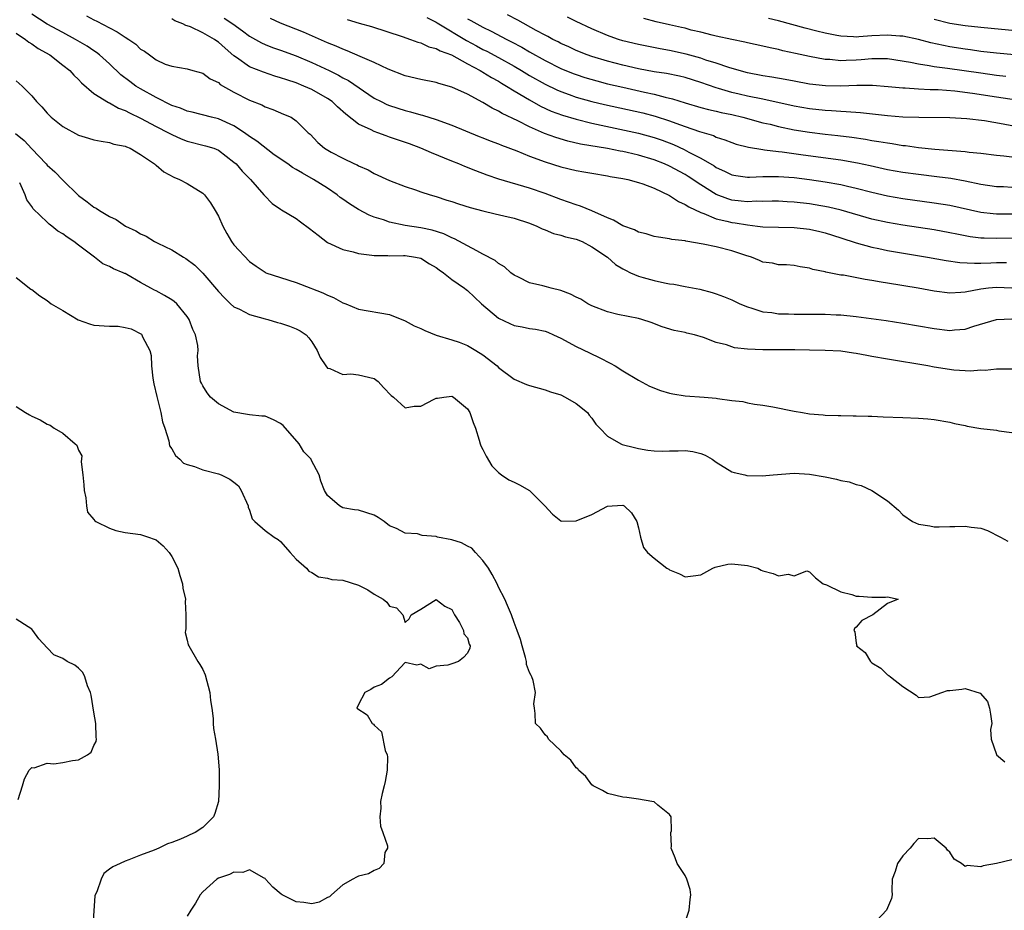
# Model space of a CAD drawing. Units: inches. Extents: x 2586000 to 2589000, y 1509000 to 1512000.
# Drawn here: x 2586457 to 2586584, y 1509733 to 1509848 of the extents above; entities that cross this region are included whole.
import ezdxf

# ---------------------------------------------------------------- set-up
doc = ezdxf.new("R2010")
doc.units = ezdxf.units.IN
doc.header["$MEASUREMENT"] = 0
doc.layers.add('LD25861509_2ft', color=112, linetype='Continuous')

msp = doc.modelspace()

# ---------------------------------------------------------------- linework, layer by layer
at = {"layer": 'LD25861509_2ft'}
for points, elevation in [([(2586585.43, 1509802.57), (2586583, 1509802.59), (2586581.57, 1509802.43), (2586581, 1509802.45), (2586579.68, 1509802.32), (2586579, 1509802.39), (2586577.53, 1509802.47), (2586575, 1509802.86), (2586574.21, 1509803), (2586569, 1509803.87), (2586567, 1509804.24), (2586566.34, 1509804.34), (2586565, 1509804.61), (2586564.65, 1509804.65), (2586563, 1509804.89), (2586561, 1509805), (2586559, 1509805.04), (2586557.08, 1509805.08), (2586553, 1509805.09), (2586551, 1509805.18), (2586549.33, 1509805.33), (2586548.29, 1509805.71), (2586547, 1509806.02), (2586545.35, 1509806.65), (2586544.19, 1509807), (2586543.22, 1509807.22), (2586543, 1509807.29), (2586541.57, 1509807.57), (2586540.04, 1509808.04), (2586538.61, 1509808.61), (2586537.43, 1509809), (2586537, 1509809.12), (2586534.36, 1509809.64), (2586533, 1509809.95), (2586531, 1509810.73), (2586530.5, 1509811), (2586529.58, 1509811.58), (2586529, 1509811.85), (2586528.25, 1509812.25), (2586527, 1509812.71), (2586525.77, 1509813), (2586525.18, 1509813.18), (2586524.69, 1509813.31), (2586523, 1509813.71), (2586521.59, 1509814.41), (2586521, 1509814.67), (2586520.58, 1509815), (2586519.77, 1509815.77), (2586519, 1509816.18), (2586518.56, 1509816.56), (2586517, 1509817.4), (2586516.2, 1509817.8), (2586515, 1509818.47), (2586513.35, 1509819.35), (2586513, 1509819.47), (2586511.98, 1509819.98), (2586510.46, 1509820.46), (2586509, 1509820.77), (2586507, 1509821.07), (2586505, 1509821.5), (2586504.22, 1509821.78), (2586503, 1509822.16), (2586502.38, 1509822.38), (2586501, 1509823.12), (2586499.84, 1509823.84), (2586499, 1509824.45), (2586498.66, 1509824.66), (2586498.27, 1509825), (2586497, 1509825.85), (2586495.2, 1509827), (2586493.79, 1509827.79), (2586493, 1509828.27), (2586492.53, 1509828.53), (2586491.93, 1509829), (2586490.17, 1509830.17), (2586487.92, 1509831.92), (2586487, 1509832.53), (2586486.35, 1509833), (2586485, 1509833.88), (2586483, 1509834.79), (2586482.1, 1509835), (2586479.64, 1509835.64), (2586479, 1509835.77), (2586478.14, 1509836.14), (2586477, 1509836.52), (2586475, 1509837.51), (2586473, 1509838.63), (2586472.39, 1509839), (2586471.59, 1509839.59), (2586470.46, 1509840.46), (2586469, 1509841.86), (2586467.73, 1509843), (2586467.32, 1509843.32), (2586467, 1509843.53), (2586466.12, 1509844.12), (2586464.64, 1509845), (2586463, 1509845.88), (2586461, 1509846.98), (2586459, 1509848.23)], 8928), ([(2586466.03, 1509848.03), (2586467, 1509847.51), (2586467.35, 1509847.35), (2586469, 1509846.48), (2586469.99, 1509845.99), (2586471, 1509845.3), (2586471.5, 1509845), (2586472.38, 1509844.38), (2586473, 1509843.75), (2586473.5, 1509843.5), (2586474.13, 1509843), (2586475, 1509842.38), (2586476.17, 1509841.83), (2586477, 1509841.55), (2586479, 1509841.2), (2586479.71, 1509841), (2586481, 1509840.67), (2586481.92, 1509839.92), (2586483, 1509839.45), (2586483.22, 1509839.22), (2586485, 1509838.23), (2586487, 1509837.19), (2586488.58, 1509836.58), (2586489, 1509836.32), (2586489.98, 1509835.98), (2586491.37, 1509835.37), (2586492.33, 1509835), (2586493, 1509834.55), (2586494.54, 1509833), (2586494.8, 1509832.8), (2586495.76, 1509831.76), (2586496.63, 1509831), (2586497.48, 1509830.52), (2586499, 1509829.71), (2586500.51, 1509829), (2586500.85, 1509828.85), (2586501, 1509828.75), (2586502.23, 1509828.23), (2586503, 1509827.77), (2586505, 1509826.86), (2586507, 1509826.07), (2586508.35, 1509825.65), (2586509, 1509825.41), (2586510.22, 1509825), (2586511, 1509824.79), (2586512.34, 1509824.34), (2586513, 1509824.14), (2586513.85, 1509823.85), (2586515.37, 1509823.37), (2586517, 1509822.95), (2586518.57, 1509822.57), (2586519.67, 1509822.33), (2586521, 1509822.01), (2586523, 1509821.37), (2586523.92, 1509821), (2586524.63, 1509820.63), (2586525, 1509820.49), (2586526.06, 1509820.06), (2586527, 1509819.84), (2586527.63, 1509819.63), (2586529, 1509819.31), (2586529.75, 1509819), (2586531, 1509818.32), (2586533.02, 1509817), (2586534.05, 1509816.05), (2586535, 1509815.51), (2586535.31, 1509815.31), (2586535.98, 1509815), (2586537, 1509814.56), (2586537.6, 1509814.4), (2586539, 1509813.99), (2586540.32, 1509813.68), (2586541, 1509813.57), (2586541.54, 1509813.54), (2586543, 1509813.22), (2586544.88, 1509812.88), (2586546.47, 1509812.47), (2586547, 1509812.29), (2586547.93, 1509811.93), (2586549, 1509811.49), (2586550.03, 1509811), (2586551, 1509810.59), (2586551.56, 1509810.44), (2586553, 1509809.96), (2586554.14, 1509809.86), (2586555, 1509809.71), (2586556.29, 1509809.71), (2586557, 1509809.67), (2586559, 1509809.68), (2586560.35, 1509809.65), (2586561, 1509809.66), (2586562.43, 1509809.57), (2586563, 1509809.56), (2586565, 1509809.35), (2586568.83, 1509808.83), (2586571, 1509808.49), (2586575, 1509807.8), (2586577, 1509807.56), (2586577.63, 1509807.63), (2586579, 1509807.73), (2586580.11, 1509808.11), (2586583, 1509808.99), (2586585, 1509809.08)], 8926), ([(2586585, 1509813.02), (2586583, 1509813.11), (2586582.01, 1509813), (2586581, 1509812.87), (2586579, 1509812.48), (2586578.43, 1509812.43), (2586577, 1509812.38), (2586575, 1509812.64), (2586572.97, 1509813), (2586569, 1509813.66), (2586568.2, 1509813.8), (2586567, 1509814), (2586566.12, 1509814.12), (2586563.34, 1509814.66), (2586563, 1509814.7), (2586561.07, 1509815.07), (2586561, 1509815.1), (2586559.41, 1509815.41), (2586559, 1509815.6), (2586557.77, 1509815.77), (2586557, 1509815.94), (2586556.02, 1509816.02), (2586555, 1509816), (2586554.22, 1509816.22), (2586553, 1509816.37), (2586552.57, 1509816.57), (2586551.51, 1509817), (2586550.78, 1509817.22), (2586549, 1509817.82), (2586547, 1509818.31), (2586545.33, 1509818.67), (2586543.07, 1509819.07), (2586543, 1509819.1), (2586541.28, 1509819.28), (2586541, 1509819.37), (2586539.55, 1509819.55), (2586539, 1509819.67), (2586537.98, 1509819.99), (2586537, 1509820.23), (2586536.5, 1509820.5), (2586535, 1509821.02), (2586533.77, 1509821.77), (2586533, 1509822.04), (2586531, 1509822.95), (2586529.55, 1509823.55), (2586529, 1509823.72), (2586527, 1509824.4), (2586525, 1509825.17), (2586523, 1509825.87), (2586519.03, 1509827.03), (2586517.54, 1509827.54), (2586516.09, 1509828.09), (2586514.67, 1509828.67), (2586513.9, 1509829), (2586513, 1509829.35), (2586510.41, 1509830.41), (2586509.02, 1509831.02), (2586507.56, 1509831.56), (2586505, 1509832.45), (2586504.58, 1509832.58), (2586503.49, 1509833), (2586503, 1509833.17), (2586502.63, 1509833.37), (2586501, 1509834.12), (2586499.37, 1509835.37), (2586498.31, 1509836.31), (2586497.6, 1509837), (2586497, 1509837.42), (2586495, 1509838.55), (2586493.99, 1509839), (2586493, 1509839.4), (2586491.79, 1509839.79), (2586491, 1509840.08), (2586490.27, 1509840.27), (2586488.78, 1509840.78), (2586487, 1509841.49), (2586485.32, 1509842.68), (2586485, 1509842.89), (2586483.87, 1509843.87), (2586483, 1509844.65), (2586482.79, 1509844.79), (2586482.5, 1509845), (2586481, 1509845.85), (2586479.4, 1509846.6), (2586479, 1509846.75), (2586478.8, 1509846.8), (2586478.42, 1509847), (2586477.39, 1509847.39), (2586477, 1509847.63)], 8924), ([(2586483.73, 1509847.73), (2586484.84, 1509847), (2586486.09, 1509846.09), (2586487, 1509845.41), (2586488.55, 1509844.55), (2586489, 1509844.35), (2586489.97, 1509843.97), (2586491, 1509843.62), (2586493, 1509842.88), (2586495, 1509842.04), (2586497.25, 1509841), (2586498.42, 1509840.42), (2586499, 1509840.07), (2586499.71, 1509839.71), (2586503, 1509837.46), (2586503.9, 1509837), (2586504.64, 1509836.64), (2586505, 1509836.5), (2586507, 1509835.85), (2586507.69, 1509835.69), (2586509, 1509835.3), (2586509.25, 1509835.25), (2586511, 1509834.7), (2586513, 1509833.97), (2586516.52, 1509832.52), (2586517, 1509832.35), (2586517.95, 1509831.95), (2586519, 1509831.57), (2586519.39, 1509831.39), (2586521.34, 1509830.66), (2586523, 1509830), (2586525, 1509829.26), (2586527, 1509828.61), (2586529, 1509828.13), (2586529.97, 1509827.97), (2586531, 1509827.78), (2586533, 1509827.45), (2586533.37, 1509827.37), (2586535, 1509827.12), (2586535.61, 1509827), (2586537, 1509826.61), (2586537.57, 1509826.43), (2586539, 1509825.85), (2586541, 1509824.93), (2586542.14, 1509824.14), (2586543, 1509823.79), (2586543.46, 1509823.46), (2586545, 1509822.72), (2586545.4, 1509822.6), (2586547, 1509821.92), (2586548.37, 1509821.63), (2586549, 1509821.46), (2586549.41, 1509821.41), (2586551, 1509821.14), (2586552.29, 1509821), (2586553, 1509820.9), (2586555, 1509820.84), (2586557, 1509820.81), (2586559, 1509820.58), (2586560.3, 1509820.3), (2586561, 1509820.11), (2586563, 1509819.5), (2586565, 1509818.86), (2586567, 1509818.28), (2586567.89, 1509818.11), (2586569, 1509817.86), (2586574.15, 1509817), (2586576.57, 1509816.57), (2586578.32, 1509816.32), (2586580.21, 1509816.21), (2586581, 1509816.24), (2586582.27, 1509816.27), (2586583, 1509816.31), (2586584.32, 1509816.32)], 8922), ([(2586585.42, 1509819.42), (2586583, 1509819.39), (2586581.42, 1509819.42), (2586581, 1509819.45), (2586579.63, 1509819.63), (2586577.94, 1509819.94), (2586577, 1509820.14), (2586575, 1509820.49), (2586571, 1509821.1), (2586569, 1509821.44), (2586567, 1509821.9), (2586563.06, 1509823.06), (2586561.43, 1509823.43), (2586559.73, 1509823.73), (2586559, 1509823.84), (2586557, 1509824.08), (2586556.12, 1509824.12), (2586555, 1509824.19), (2586554.19, 1509824.19), (2586553, 1509824.16), (2586552.18, 1509824.18), (2586551, 1509824.12), (2586550.21, 1509824.21), (2586549, 1509824.33), (2586548.48, 1509824.48), (2586547, 1509825.05), (2586545, 1509826.31), (2586543.38, 1509827.38), (2586543, 1509827.61), (2586541, 1509828.7), (2586540.34, 1509829), (2586539, 1509829.53), (2586537, 1509830.12), (2586535.54, 1509830.46), (2586535, 1509830.57), (2586534.63, 1509830.63), (2586533, 1509830.97), (2586529.54, 1509831.54), (2586527.91, 1509831.91), (2586526.37, 1509832.37), (2586524.91, 1509832.91), (2586523, 1509833.75), (2586521.47, 1509834.53), (2586519.48, 1509835.48), (2586519, 1509835.79), (2586518.17, 1509836.17), (2586517, 1509836.88), (2586515, 1509837.94), (2586513, 1509838.87), (2586511.32, 1509839.32), (2586511, 1509839.44), (2586509, 1509839.83), (2586507, 1509840.32), (2586504.83, 1509841.17), (2586503, 1509842.04), (2586501.2, 1509842.8), (2586499.55, 1509843.55), (2586499, 1509843.73), (2586498.14, 1509844.14), (2586497, 1509844.58), (2586493.93, 1509845.93), (2586491, 1509847.11), (2586489.68, 1509847.68)], 8920), ([(2586499.55, 1509847.55), (2586501.09, 1509847.08), (2586502.66, 1509846.66), (2586506.64, 1509845.36), (2586507.69, 1509845), (2586508.65, 1509844.65), (2586509, 1509844.56), (2586510.06, 1509844.06), (2586511, 1509843.84), (2586511.52, 1509843.52), (2586512.97, 1509843), (2586515, 1509841.88), (2586516.65, 1509841), (2586516.86, 1509840.86), (2586517, 1509840.8), (2586518.09, 1509840.09), (2586519, 1509839.62), (2586519.38, 1509839.38), (2586520.04, 1509839), (2586521, 1509838.4), (2586523, 1509837.21), (2586524.42, 1509836.42), (2586525.79, 1509835.79), (2586527.25, 1509835.25), (2586529, 1509834.73), (2586531, 1509834.24), (2586537, 1509832.93), (2586539, 1509832.39), (2586540.03, 1509832.03), (2586541.49, 1509831.49), (2586542.86, 1509830.86), (2586543.48, 1509830.52), (2586545, 1509829.74), (2586546.73, 1509828.73), (2586547, 1509828.53), (2586548.07, 1509828.07), (2586549, 1509827.59), (2586549.49, 1509827.49), (2586551, 1509827.29), (2586551.28, 1509827.28), (2586553, 1509827.38), (2586553.36, 1509827.36), (2586555, 1509827.39), (2586557, 1509827.23), (2586559, 1509826.97), (2586561, 1509826.68), (2586563, 1509826.34), (2586563.87, 1509826.13), (2586565, 1509825.89), (2586567, 1509825.35), (2586569, 1509824.87), (2586571, 1509824.52), (2586575, 1509823.99), (2586577, 1509823.68), (2586581, 1509822.8), (2586582.61, 1509822.61), (2586583, 1509822.58), (2586585.42, 1509822.58)], 8918), ([(2586509.81, 1509847.81), (2586511, 1509847.22), (2586511.12, 1509847.12), (2586511.33, 1509847), (2586514.88, 1509844.88), (2586516.17, 1509844.17), (2586517, 1509843.72), (2586517.49, 1509843.49), (2586519, 1509842.67), (2586521, 1509841.56), (2586521.95, 1509841), (2586523, 1509840.36), (2586525, 1509839.23), (2586526.51, 1509838.51), (2586527, 1509838.3), (2586528.07, 1509837.93), (2586529, 1509837.59), (2586531, 1509837.03), (2586532.63, 1509836.63), (2586537.54, 1509835.54), (2586539.13, 1509835.13), (2586541, 1509834.52), (2586541.78, 1509834.22), (2586543, 1509833.78), (2586544.86, 1509833.14), (2586546.63, 1509832.63), (2586547, 1509832.44), (2586548.1, 1509832.1), (2586549, 1509831.74), (2586549.55, 1509831.55), (2586551.13, 1509831.13), (2586553, 1509830.83), (2586553.18, 1509830.82), (2586555, 1509830.58), (2586555.47, 1509830.53), (2586558.15, 1509830.15), (2586563, 1509829.5), (2586565.14, 1509829.14), (2586566.79, 1509828.79), (2586569, 1509828.28), (2586571, 1509827.92), (2586573, 1509827.65), (2586575.37, 1509827.37), (2586577.14, 1509827.14), (2586579, 1509826.81), (2586581, 1509826.39), (2586583, 1509826.09), (2586583.93, 1509826.07), (2586585, 1509826.02)], 8916), ([(2586515, 1509847.65), (2586515.44, 1509847.44), (2586516.2, 1509847), (2586517, 1509846.57), (2586518.07, 1509846.07), (2586520.07, 1509845), (2586520.69, 1509844.69), (2586522, 1509844), (2586523, 1509843.41), (2586525, 1509842.29), (2586527, 1509841.28), (2586528.61, 1509840.61), (2586529, 1509840.47), (2586530.11, 1509840.11), (2586531.66, 1509839.66), (2586533, 1509839.31), (2586535, 1509838.84), (2586537.78, 1509838.22), (2586539, 1509837.96), (2586540.42, 1509837.57), (2586541.37, 1509837.37), (2586543, 1509836.84), (2586545, 1509836.26), (2586545.99, 1509835.99), (2586547, 1509835.78), (2586547.62, 1509835.62), (2586549, 1509835.33), (2586550.4, 1509835), (2586553, 1509834.29), (2586553.92, 1509834.08), (2586555, 1509833.8), (2586557, 1509833.38), (2586559, 1509833.06), (2586561, 1509832.81), (2586562.63, 1509832.63), (2586564.42, 1509832.42), (2586566.17, 1509832.17), (2586567, 1509832.02), (2586567.89, 1509831.89), (2586569, 1509831.68), (2586569.61, 1509831.61), (2586571, 1509831.37), (2586571.34, 1509831.34), (2586573, 1509831.11), (2586575.1, 1509830.9), (2586579, 1509830.58), (2586579.5, 1509830.5), (2586581, 1509830.36), (2586583, 1509830.12), (2586583.98, 1509830.02), (2586585, 1509829.89)], 8914), ([(2586587, 1509833.52), (2586583.88, 1509834.12), (2586581.48, 1509834.52), (2586579.21, 1509834.79), (2586577, 1509834.93), (2586573.03, 1509834.97), (2586571, 1509835.02), (2586569, 1509835.16), (2586565.55, 1509835.55), (2586563.7, 1509835.7), (2586563, 1509835.72), (2586561.82, 1509835.82), (2586561, 1509835.85), (2586559, 1509836.08), (2586557, 1509836.43), (2586553, 1509837.3), (2586551, 1509837.71), (2586549.95, 1509837.95), (2586549, 1509838.18), (2586547.3, 1509838.7), (2586547, 1509838.78), (2586545, 1509839.48), (2586543, 1509840.09), (2586542.26, 1509840.26), (2586540.6, 1509840.6), (2586539, 1509840.84), (2586537, 1509841.22), (2586535, 1509841.67), (2586533, 1509842.19), (2586531, 1509842.79), (2586530.4, 1509843), (2586529, 1509843.57), (2586528.03, 1509844.03), (2586527, 1509844.49), (2586526.67, 1509844.67), (2586526, 1509845), (2586525.36, 1509845.36), (2586525, 1509845.54), (2586523.84, 1509846.16), (2586521.47, 1509847.47), (2586520.16, 1509848.16)], 8912), ([(2586587, 1509836.98), (2586583, 1509837.56), (2586579.95, 1509838.05), (2586577.65, 1509838.35), (2586575.5, 1509838.5), (2586574.51, 1509838.51), (2586573, 1509838.59), (2586571.28, 1509838.72), (2586571, 1509838.73), (2586569.09, 1509838.91), (2586567.06, 1509839.06), (2586565.06, 1509839.06), (2586563.01, 1509838.99), (2586561.03, 1509839.03), (2586559, 1509839.26), (2586557, 1509839.62), (2586555.85, 1509839.85), (2586554.15, 1509840.15), (2586553, 1509840.33), (2586551, 1509840.72), (2586549.92, 1509841), (2586548.63, 1509841.37), (2586547, 1509841.93), (2586545.65, 1509842.35), (2586545, 1509842.58), (2586543.12, 1509843.12), (2586541, 1509843.59), (2586539.79, 1509843.79), (2586537, 1509844.33), (2586535, 1509844.83), (2586534.43, 1509845), (2586533.37, 1509845.37), (2586533, 1509845.52), (2586531, 1509846.38), (2586529, 1509847.31), (2586527.88, 1509847.88)], 8910), ([(2586584.23, 1509840.23), (2586583, 1509840.36), (2586581, 1509840.64), (2586576.72, 1509841.28), (2586575, 1509841.49), (2586574.38, 1509841.62), (2586573, 1509841.81), (2586571.97, 1509842.03), (2586569, 1509842.49), (2586567.51, 1509842.49), (2586567, 1509842.51), (2586565.63, 1509842.37), (2586565, 1509842.33), (2586563.71, 1509842.29), (2586563, 1509842.25), (2586561.6, 1509842.4), (2586561, 1509842.43), (2586559, 1509842.81), (2586557.19, 1509843.19), (2586555.55, 1509843.55), (2586555, 1509843.69), (2586553.91, 1509843.91), (2586553, 1509844.14), (2586551, 1509844.56), (2586550.65, 1509844.65), (2586549, 1509844.97), (2586547, 1509845.41), (2586546.46, 1509845.54), (2586545, 1509845.93), (2586543.79, 1509846.21), (2586543, 1509846.43), (2586542.54, 1509846.54), (2586541, 1509846.86), (2586539.25, 1509847.25), (2586537.68, 1509847.68)], 8908), ([(2586589, 1509842.68), (2586583, 1509843.24), (2586581, 1509843.46), (2586579.66, 1509843.66), (2586579, 1509843.73), (2586577, 1509844.06), (2586576.21, 1509844.21), (2586574.57, 1509844.57), (2586573, 1509844.99), (2586571, 1509845.41), (2586570.58, 1509845.42), (2586569, 1509845.56), (2586567, 1509845.46), (2586565.33, 1509845.33), (2586565, 1509845.31), (2586564.65, 1509845.35), (2586563, 1509845.4), (2586562.48, 1509845.52), (2586561, 1509845.79), (2586559.92, 1509846.08), (2586558.44, 1509846.44), (2586555, 1509847.38), (2586553.7, 1509847.7)], 8906), ([(2586575, 1509847.59), (2586577, 1509847.11), (2586579, 1509846.78), (2586581, 1509846.56), (2586585.89, 1509846.11)], 8904), ([(2586457, 1509845.82), (2586458.2, 1509845), (2586458.63, 1509844.63), (2586459, 1509844.43), (2586459.83, 1509843.83), (2586461.31, 1509843), (2586463, 1509841.71), (2586463.89, 1509841), (2586464.4, 1509840.4), (2586465, 1509839.84), (2586465.4, 1509839.4), (2586467, 1509838.05), (2586468.88, 1509836.88), (2586469, 1509836.84), (2586470.17, 1509836.17), (2586471, 1509835.88), (2586471.56, 1509835.56), (2586473, 1509834.87), (2586475, 1509833.8), (2586476.58, 1509833), (2586477, 1509832.76), (2586478.21, 1509832.21), (2586479, 1509831.9), (2586481.33, 1509831.33), (2586482.39, 1509831), (2586483, 1509830.75), (2586485, 1509829.23), (2586485.27, 1509829), (2586486.07, 1509828.07), (2586487.05, 1509827.05), (2586487.11, 1509827), (2586488.85, 1509825), (2586488.91, 1509824.91), (2586489.9, 1509823.9), (2586491, 1509823.18), (2586491.1, 1509823.1), (2586493, 1509821.95), (2586493.56, 1509821.56), (2586494.7, 1509820.7), (2586495.81, 1509819.81), (2586497, 1509818.9), (2586499, 1509818), (2586500.3, 1509817.7), (2586501, 1509817.48), (2586502.73, 1509817.27), (2586503, 1509817.21), (2586504.79, 1509817.21), (2586505, 1509817.18), (2586506.78, 1509817.22), (2586507, 1509817.2), (2586508.32, 1509817), (2586509, 1509816.85), (2586510.15, 1509816.15), (2586511, 1509815.66), (2586511.38, 1509815.38), (2586511.95, 1509815), (2586513, 1509814.14), (2586514.63, 1509813), (2586514.83, 1509812.83), (2586515, 1509812.72), (2586516.82, 1509811), (2586519, 1509809.13), (2586520.46, 1509808.46), (2586521, 1509808.19), (2586522.04, 1509808.04), (2586523, 1509807.82), (2586523.74, 1509807.74), (2586525, 1509807.46), (2586525.33, 1509807.33), (2586526.09, 1509807), (2586527, 1509806.58), (2586529, 1509805.51), (2586530.71, 1509804.71), (2586532.05, 1509804.05), (2586533.35, 1509803.35), (2586533.98, 1509803), (2586535, 1509802.37), (2586537, 1509801.19), (2586538.41, 1509800.41), (2586539.83, 1509799.83), (2586541, 1509799.49), (2586541.41, 1509799.41), (2586543, 1509799.15), (2586545.44, 1509799), (2586547, 1509798.87), (2586547.17, 1509798.83), (2586549, 1509798.57), (2586550.42, 1509798.42), (2586551, 1509798.24), (2586551.93, 1509798.07), (2586553, 1509797.95), (2586554.25, 1509797.75), (2586557, 1509797.2), (2586558.1, 1509797), (2586559, 1509796.86), (2586560.73, 1509796.73), (2586561, 1509796.68), (2586562.65, 1509796.65), (2586563, 1509796.62), (2586564.59, 1509796.59), (2586565, 1509796.6), (2586566.53, 1509796.53), (2586567, 1509796.53), (2586568.46, 1509796.46), (2586571, 1509796.38), (2586573, 1509796.29), (2586574.2, 1509796.2), (2586575, 1509796.12), (2586577, 1509795.79), (2586577.61, 1509795.61), (2586579, 1509795.33), (2586579.26, 1509795.26), (2586581, 1509794.97), (2586583, 1509794.73), (2586583.34, 1509794.66), (2586585, 1509794.44)], 8930), ([(2586457, 1509839.68), (2586457.78, 1509839), (2586459, 1509837.75), (2586459.62, 1509837), (2586460.32, 1509836.32), (2586461, 1509835.51), (2586461.49, 1509835), (2586463, 1509833.78), (2586465, 1509832.68), (2586466.31, 1509832.31), (2586467, 1509832.08), (2586467.91, 1509831.91), (2586469, 1509831.75), (2586469.55, 1509831.55), (2586471, 1509831.28), (2586471.18, 1509831.18), (2586471.64, 1509831), (2586473, 1509830.19), (2586474.78, 1509829), (2586474.89, 1509828.89), (2586475, 1509828.82), (2586475.97, 1509827.97), (2586477.27, 1509827.27), (2586477.98, 1509827), (2586479, 1509826.47), (2586481, 1509825.22), (2586481.2, 1509825), (2586482, 1509824), (2586482.59, 1509823), (2586483, 1509822.25), (2586483.55, 1509821), (2586484.06, 1509820.06), (2586484.69, 1509819), (2586485, 1509818.57), (2586487, 1509816.43), (2586487.85, 1509815.85), (2586489, 1509815.05), (2586489.11, 1509815), (2586491, 1509814.38), (2586493, 1509813.75), (2586493.53, 1509813.53), (2586496.41, 1509812.41), (2586497, 1509812.1), (2586497.81, 1509811.81), (2586499, 1509811.13), (2586499.39, 1509811), (2586501, 1509810.32), (2586505, 1509809.61), (2586507, 1509808.82), (2586508.16, 1509808.16), (2586509, 1509807.82), (2586509.55, 1509807.55), (2586510.97, 1509806.97), (2586513, 1509806.38), (2586513.95, 1509806.05), (2586515, 1509805.65), (2586516.09, 1509805), (2586517, 1509804.43), (2586518.81, 1509803), (2586519, 1509802.82), (2586521, 1509801.3), (2586522.61, 1509800.61), (2586523, 1509800.47), (2586525, 1509799.95), (2586525.68, 1509799.68), (2586527, 1509799.27), (2586527.59, 1509799), (2586529, 1509798.16), (2586530.45, 1509797), (2586530.66, 1509796.66), (2586531, 1509796.28), (2586531.51, 1509795.51), (2586532.03, 1509795), (2586533, 1509793.98), (2586534.71, 1509793), (2586534.91, 1509792.91), (2586536.5, 1509792.5), (2586537, 1509792.39), (2586538.19, 1509792.19), (2586539, 1509792.08), (2586540.03, 1509792.03), (2586541, 1509792.08), (2586542.08, 1509792.08), (2586543, 1509792.14), (2586543.99, 1509791.99), (2586545, 1509791.76), (2586545.55, 1509791.55), (2586546.48, 1509791), (2586547, 1509790.64), (2586549, 1509789.4), (2586549.3, 1509789.3), (2586550.66, 1509789), (2586550.92, 1509788.92), (2586552.88, 1509788.88), (2586554.3, 1509789), (2586557, 1509789.2), (2586559, 1509789.1), (2586561, 1509788.74), (2586562.44, 1509788.44), (2586563, 1509788.29), (2586564.09, 1509788.09), (2586565, 1509787.76), (2586565.64, 1509787.64), (2586567.01, 1509787), (2586569, 1509785.66), (2586570.44, 1509784.44), (2586571, 1509783.85), (2586572.24, 1509783), (2586573, 1509782.67), (2586574.45, 1509782.45), (2586575, 1509782.33), (2586575.67, 1509782.33), (2586577, 1509782.36), (2586577.65, 1509782.35), (2586579, 1509782.4), (2586579.75, 1509782.25), (2586581, 1509782.12), (2586581.85, 1509781.85), (2586583.54, 1509781), (2586584.48, 1509780.48)], 8932), ([(2586456.9, 1509832.9), (2586458.02, 1509832.02), (2586459, 1509830.95), (2586460.87, 1509829), (2586461, 1509828.84), (2586461.98, 1509827.98), (2586463, 1509826.91), (2586465, 1509824.94), (2586466.13, 1509824.13), (2586467, 1509823.42), (2586467.29, 1509823.29), (2586467.71, 1509823), (2586469, 1509822.23), (2586469.86, 1509821.86), (2586471.06, 1509821), (2586472.37, 1509820.37), (2586473, 1509820), (2586473.69, 1509819.69), (2586474.8, 1509819), (2586475.22, 1509818.78), (2586477, 1509817.96), (2586478.49, 1509817), (2586478.83, 1509816.82), (2586479.97, 1509815.97), (2586481, 1509814.95), (2586483, 1509812.6), (2586483.76, 1509811.76), (2586484.56, 1509811), (2586485, 1509810.62), (2586485.71, 1509810.29), (2586487, 1509809.64), (2586489, 1509809.08), (2586489.35, 1509809), (2586490.61, 1509808.61), (2586491, 1509808.51), (2586492.13, 1509808.13), (2586493, 1509807.79), (2586493.52, 1509807.52), (2586494.26, 1509807), (2586494.64, 1509806.64), (2586495, 1509806.11), (2586495.69, 1509805), (2586496.07, 1509804.07), (2586496.79, 1509803), (2586497, 1509802.73), (2586497.34, 1509802.66), (2586499, 1509801.9), (2586500.01, 1509801.99), (2586501, 1509801.88), (2586503, 1509801.41), (2586503.54, 1509801), (2586504.23, 1509800.23), (2586505.22, 1509799.22), (2586505.49, 1509799), (2586507, 1509797.61), (2586508.18, 1509797.82), (2586509, 1509797.82), (2586510.72, 1509798.72), (2586511, 1509798.85), (2586511.15, 1509798.85), (2586511.99, 1509799), (2586513, 1509799.12), (2586513.23, 1509799), (2586515, 1509797.47), (2586515.31, 1509797), (2586515.75, 1509795.74), (2586516.03, 1509795), (2586516.52, 1509793.48), (2586516.65, 1509793), (2586516.73, 1509792.73), (2586517, 1509792.24), (2586517.4, 1509791.4), (2586518.14, 1509790.14), (2586519, 1509789.29), (2586519.37, 1509789), (2586520.34, 1509788.34), (2586521, 1509788.06), (2586521.72, 1509787.72), (2586523, 1509786.97), (2586524.97, 1509785), (2586525.93, 1509783.93), (2586527, 1509783.08), (2586527.06, 1509783.06), (2586529, 1509783.07), (2586531, 1509783.92), (2586533, 1509784.95), (2586533.61, 1509785), (2586535, 1509785.09), (2586535.17, 1509785), (2586536.11, 1509784.11), (2586536.8, 1509783), (2586537, 1509782.18), (2586537.25, 1509781), (2586537.66, 1509779.66), (2586538.16, 1509779), (2586539, 1509778.27), (2586540.65, 1509777), (2586540.88, 1509776.88), (2586541, 1509776.78), (2586542.28, 1509776.28), (2586543, 1509775.89), (2586544.03, 1509776.03), (2586545, 1509776.13), (2586546.57, 1509777), (2586546.87, 1509777.13), (2586548.5, 1509777.5), (2586549, 1509777.57), (2586551, 1509777.35), (2586552.32, 1509777), (2586552.75, 1509776.75), (2586553, 1509776.64), (2586554.29, 1509776.29), (2586555, 1509776.01), (2586556.23, 1509776.23), (2586557, 1509775.99), (2586558.65, 1509776.65), (2586559, 1509776.51), (2586559.77, 1509775.77), (2586560.75, 1509775), (2586561.15, 1509774.85), (2586563, 1509773.95), (2586564.41, 1509773.59), (2586565, 1509773.38), (2586565.38, 1509773.38), (2586567, 1509773.27), (2586568.74, 1509773.26), (2586569, 1509773.32), (2586570.36, 1509773), (2586569, 1509772.44), (2586567.14, 1509771), (2586565.72, 1509770.28), (2586565, 1509769.4), (2586564.77, 1509769.23), (2586564.67, 1509769), (2586564.82, 1509768.82), (2586565, 1509767.34), (2586565.06, 1509767.06), (2586565.04, 1509767), (2586566.14, 1509766.14), (2586566.81, 1509765), (2586567, 1509764.82), (2586568.15, 1509764.15), (2586569, 1509763.26), (2586569.2, 1509763.2), (2586569.4, 1509763), (2586571, 1509761.79), (2586572.68, 1509760.68), (2586573, 1509760.37), (2586574.45, 1509760.45), (2586576.01, 1509761), (2586576.73, 1509761.27), (2586577, 1509761.28), (2586578.56, 1509761.43), (2586579, 1509761.51), (2586580.92, 1509760.92), (2586581.85, 1509759.85), (2586582.14, 1509759), (2586582.24, 1509758.24), (2586582.44, 1509757), (2586582.25, 1509756.25), (2586582.35, 1509755), (2586583, 1509753.04), (2586583.03, 1509753), (2586584.07, 1509752.07)], 8934), ([(2586543, 1509731.47), (2586543.51, 1509733), (2586543.62, 1509734.38), (2586543.71, 1509735), (2586543.66, 1509735.66), (2586543.22, 1509737), (2586543, 1509737.48), (2586541.97, 1509739), (2586541.72, 1509739.72), (2586541.2, 1509741), (2586541.23, 1509741.23), (2586541.17, 1509743), (2586541.22, 1509743.22), (2586541.18, 1509745), (2586541, 1509745.31), (2586539.5, 1509746.5), (2586539, 1509746.93), (2586538.71, 1509747), (2586537, 1509747.3), (2586535.48, 1509747.48), (2586535, 1509747.56), (2586533, 1509748.03), (2586532.39, 1509748.39), (2586531.18, 1509749), (2586531, 1509749.13), (2586530.21, 1509750.21), (2586529.29, 1509751), (2586529.19, 1509751.19), (2586529, 1509751.32), (2586528.31, 1509752.31), (2586527.44, 1509753), (2586527, 1509753.51), (2586525.42, 1509755), (2586525.29, 1509755.29), (2586525, 1509755.54), (2586524.4, 1509756.4), (2586523.77, 1509757), (2586523.71, 1509758.29), (2586523.61, 1509759), (2586523.56, 1509759.56), (2586523.77, 1509761), (2586523.45, 1509762.55), (2586523.3, 1509763), (2586523.19, 1509763.19), (2586523, 1509763.59), (2586522.6, 1509764.6), (2586522.6, 1509765), (2586522.49, 1509765.51), (2586522.03, 1509767), (2586521.82, 1509767.82), (2586521.4, 1509769), (2586521, 1509770), (2586520.66, 1509771), (2586520.18, 1509772.18), (2586519.81, 1509773), (2586519, 1509774.56), (2586518.81, 1509775), (2586518.2, 1509776.2), (2586517.7, 1509777), (2586517, 1509777.99), (2586516.03, 1509779), (2586515.57, 1509779.57), (2586515, 1509779.82), (2586514.26, 1509780.26), (2586513, 1509780.65), (2586511.18, 1509781), (2586511, 1509781.05), (2586509.2, 1509781.2), (2586508.59, 1509781.41), (2586507, 1509781.48), (2586505.91, 1509782.09), (2586505, 1509782.43), (2586504.29, 1509783), (2586503.52, 1509783.53), (2586503, 1509783.82), (2586501, 1509784.46), (2586500.51, 1509784.51), (2586499, 1509784.74), (2586498.56, 1509785), (2586497, 1509786.33), (2586496.63, 1509787), (2586496.18, 1509788.18), (2586495.96, 1509789), (2586494.93, 1509790.93), (2586494.91, 1509791), (2586493.96, 1509791.96), (2586493.37, 1509793), (2586491.33, 1509795.33), (2586491, 1509795.61), (2586490.07, 1509796.07), (2586489, 1509796.53), (2586488.56, 1509796.56), (2586487, 1509796.73), (2586486.75, 1509796.75), (2586485, 1509797.06), (2586483, 1509798.14), (2586481.98, 1509799), (2586481.55, 1509799.55), (2586481, 1509800.43), (2586480.81, 1509800.81), (2586480.69, 1509801), (2586480.39, 1509803), (2586480.32, 1509804.32), (2586480.39, 1509805), (2586480.37, 1509805.63), (2586480.07, 1509807), (2586479.7, 1509807.7), (2586479.25, 1509809), (2586479, 1509809.37), (2586477.65, 1509811), (2586477.3, 1509811.3), (2586477, 1509811.51), (2586476.06, 1509812.06), (2586475, 1509812.66), (2586474.77, 1509812.77), (2586474.33, 1509813), (2586473, 1509813.74), (2586471.24, 1509814.76), (2586471, 1509814.88), (2586470.91, 1509814.91), (2586470.77, 1509815), (2586469.49, 1509815.49), (2586469, 1509815.78), (2586468.15, 1509816.15), (2586467.09, 1509817), (2586465, 1509818.53), (2586464.4, 1509819), (2586463.55, 1509819.55), (2586463, 1509820), (2586462.36, 1509820.36), (2586461.59, 1509821), (2586461.24, 1509821.24), (2586461, 1509821.49), (2586459.2, 1509823.2), (2586459, 1509823.52), (2586458.35, 1509824.35), (2586458.15, 1509825), (2586457.45, 1509826.55)], 8936), ([(2586457, 1509814.36), (2586458.9, 1509812.9), (2586459, 1509812.84), (2586460.04, 1509812.04), (2586461, 1509811.41), (2586461.5, 1509811), (2586463, 1509810.15), (2586464.95, 1509808.95), (2586466.41, 1509808.41), (2586467, 1509808.27), (2586469, 1509808.14), (2586470.1, 1509808.1), (2586471, 1509807.97), (2586471.78, 1509807.78), (2586473.1, 1509807.1), (2586473.17, 1509807), (2586473.25, 1509806.75), (2586474.17, 1509805), (2586474.34, 1509804.34), (2586474.38, 1509803), (2586474.56, 1509801.44), (2586474.69, 1509800.69), (2586475.08, 1509799.08), (2586475.61, 1509797), (2586475.8, 1509795.8), (2586476.09, 1509795), (2586476.63, 1509793.37), (2586476.72, 1509792.72), (2586477, 1509792.34), (2586477.48, 1509791.48), (2586478.05, 1509791), (2586478.5, 1509790.5), (2586479, 1509790.32), (2586479.93, 1509790.07), (2586481, 1509789.63), (2586483, 1509789.15), (2586483.37, 1509789), (2586484.46, 1509788.46), (2586485, 1509788.06), (2586485.57, 1509787.57), (2586485.93, 1509787), (2586486.84, 1509785), (2586486.84, 1509784.84), (2586487, 1509784.45), (2586487.35, 1509783.35), (2586487.7, 1509783), (2586489, 1509781.86), (2586490.16, 1509781), (2586490.68, 1509780.68), (2586491, 1509780.41), (2586492.23, 1509779), (2586493, 1509778.16), (2586494.3, 1509777), (2586494.61, 1509776.61), (2586495, 1509776.43), (2586495.88, 1509775.88), (2586497, 1509775.69), (2586497.56, 1509775.56), (2586499, 1509775.44), (2586501, 1509774.83), (2586502.19, 1509774.19), (2586503, 1509773.66), (2586504.17, 1509773), (2586504.64, 1509772.64), (2586505, 1509772.12), (2586505.91, 1509771.91), (2586506.7, 1509771), (2586507, 1509769.99), (2586507.51, 1509770.49), (2586507.79, 1509771), (2586509, 1509771.72), (2586511, 1509772.98), (2586512.09, 1509772.09), (2586513, 1509771.66), (2586513.36, 1509771), (2586513.98, 1509770.02), (2586514.52, 1509769), (2586514.56, 1509768.56), (2586515, 1509768.02), (2586515.22, 1509767.22), (2586515.35, 1509767), (2586515.3, 1509766.7), (2586515, 1509766.05), (2586514.51, 1509765.49), (2586513.86, 1509765), (2586513, 1509764.7), (2586512.5, 1509764.5), (2586511, 1509764.38), (2586510.07, 1509764.07), (2586509, 1509764.67), (2586508.51, 1509764.51), (2586507, 1509764.85), (2586505.31, 1509763), (2586505, 1509762.86), (2586503.97, 1509762.03), (2586503, 1509761.67), (2586502.59, 1509761.41), (2586501.81, 1509761), (2586501, 1509759.47), (2586500.8, 1509759), (2586502.12, 1509758.12), (2586502.75, 1509757), (2586502.92, 1509756.92), (2586503, 1509756.81), (2586503.95, 1509755.95), (2586504.44, 1509753.56), (2586504.68, 1509753), (2586504.72, 1509752.72), (2586504.67, 1509751), (2586504.42, 1509749.58), (2586504.31, 1509749), (2586504.03, 1509748.03), (2586503.85, 1509747), (2586503.89, 1509746.11), (2586503.74, 1509745), (2586503.83, 1509743.83), (2586504.14, 1509743), (2586504.72, 1509741.28), (2586504.72, 1509741), (2586504.41, 1509740.41), (2586504.27, 1509739), (2586503.65, 1509738.35), (2586503, 1509738.1), (2586502.3, 1509737.7), (2586501, 1509737.4), (2586500.76, 1509737.24), (2586500.28, 1509737), (2586499, 1509736.25), (2586497.53, 1509735), (2586497.26, 1509734.74), (2586497, 1509734.63), (2586495.94, 1509734.06), (2586495, 1509733.84), (2586493.99, 1509733.99), (2586493, 1509734.08), (2586491.2, 1509735), (2586491.07, 1509735.07), (2586489.98, 1509735.98), (2586489.07, 1509737), (2586489, 1509737.1), (2586488.86, 1509737.14), (2586487, 1509738.18), (2586486.13, 1509737.87), (2586485, 1509737.9), (2586484.41, 1509737.59), (2586483, 1509737.13), (2586482.78, 1509737), (2586481, 1509735.37), (2586480.64, 1509735), (2586480.07, 1509733.93), (2586479.46, 1509733), (2586479, 1509732.24)], 8938), ([(2586457, 1509797.77), (2586458.19, 1509797), (2586458.72, 1509796.72), (2586459, 1509796.53), (2586460.09, 1509796.09), (2586461, 1509795.5), (2586461.38, 1509795.38), (2586461.89, 1509795), (2586463, 1509794.34), (2586464.59, 1509793), (2586464.8, 1509792.8), (2586465, 1509792.18), (2586465.44, 1509791.44), (2586465.34, 1509790.66), (2586465.58, 1509789), (2586465.7, 1509787.7), (2586465.74, 1509787), (2586465.96, 1509786.04), (2586466.05, 1509785), (2586466.18, 1509784.18), (2586467, 1509783.26), (2586467.1, 1509783.1), (2586467.24, 1509783), (2586469, 1509782.12), (2586469.83, 1509781.83), (2586471, 1509781.6), (2586473, 1509781.33), (2586474.01, 1509781), (2586474.74, 1509780.74), (2586475, 1509780.62), (2586475.88, 1509779.88), (2586476.66, 1509779), (2586477, 1509778.49), (2586477.76, 1509777), (2586478.04, 1509776.04), (2586478.4, 1509775), (2586478.44, 1509774.44), (2586478.75, 1509773), (2586478.71, 1509772.71), (2586478.8, 1509771), (2586478.8, 1509769.2), (2586478.75, 1509769), (2586478.74, 1509768.74), (2586479, 1509767.75), (2586479.13, 1509767.13), (2586479.18, 1509767), (2586480.34, 1509765), (2586480.62, 1509764.62), (2586481, 1509763.97), (2586481.29, 1509763.29), (2586481.89, 1509761), (2586481.97, 1509759.97), (2586482.14, 1509759), (2586482.32, 1509757.68), (2586482.33, 1509757), (2586482.37, 1509756.37), (2586482.61, 1509755), (2586482.93, 1509753.07), (2586483.09, 1509751.08), (2586483.08, 1509750.92), (2586483.1, 1509749), (2586483.01, 1509747), (2586482.54, 1509745.46), (2586482.36, 1509745), (2586481, 1509743.64), (2586480.01, 1509743), (2586479.31, 1509742.69), (2586479, 1509742.53), (2586478.14, 1509742.14), (2586477, 1509741.71), (2586476.44, 1509741.56), (2586475.35, 1509741), (2586474.73, 1509740.73), (2586473, 1509740.09), (2586471.47, 1509739.47), (2586471, 1509739.32), (2586470.37, 1509739), (2586469.42, 1509738.58), (2586469, 1509738.28), (2586468.29, 1509737.71), (2586467.92, 1509737), (2586467.35, 1509735.35), (2586467.17, 1509735), (2586467.13, 1509734.87), (2586466.87, 1509731)], 8940), ([(2586457.26, 1509747.26), (2586457.83, 1509749), (2586458.08, 1509749.92), (2586458.68, 1509751), (2586459, 1509751.36), (2586459.31, 1509751.31), (2586461, 1509751.91), (2586461.85, 1509751.85), (2586463, 1509752), (2586464.24, 1509752.24), (2586465, 1509752.35), (2586466.16, 1509753), (2586466.65, 1509753.35), (2586467, 1509754.17), (2586467.29, 1509754.71), (2586467.33, 1509755), (2586467.27, 1509755.27), (2586467.26, 1509757), (2586467, 1509758.49), (2586466.65, 1509760.65), (2586466.55, 1509761), (2586466.15, 1509761.85), (2586465.81, 1509763), (2586465.57, 1509763.57), (2586465, 1509764.15), (2586464.52, 1509764.52), (2586463.57, 1509765), (2586463, 1509765.38), (2586461.85, 1509765.85), (2586461, 1509766.73), (2586459.9, 1509767.9), (2586459.16, 1509769), (2586459, 1509769.14), (2586458.53, 1509769.47), (2586457, 1509770.45)], 8942), ([(2586585, 1509739.5), (2586583, 1509739.01), (2586581.3, 1509738.7), (2586581, 1509738.6), (2586579.23, 1509738.77), (2586579, 1509738.63), (2586578.53, 1509739), (2586577.59, 1509739.59), (2586577, 1509740.46), (2586576.73, 1509740.73), (2586576.53, 1509741), (2586575, 1509742.26), (2586574.18, 1509742.18), (2586573, 1509742.23), (2586572.4, 1509741.6), (2586571.91, 1509741), (2586571, 1509740.01), (2586570.3, 1509739), (2586570.01, 1509737.99), (2586569.6, 1509737), (2586569.57, 1509735.56), (2586569.62, 1509735), (2586569.51, 1509734.49), (2586569, 1509733.33), (2586568.9, 1509733), (2586567, 1509731)], 8934)]:
    msp.add_lwpolyline(points, dxfattribs=dict(at, elevation=elevation))

doc.saveas('drawing.dxf')
